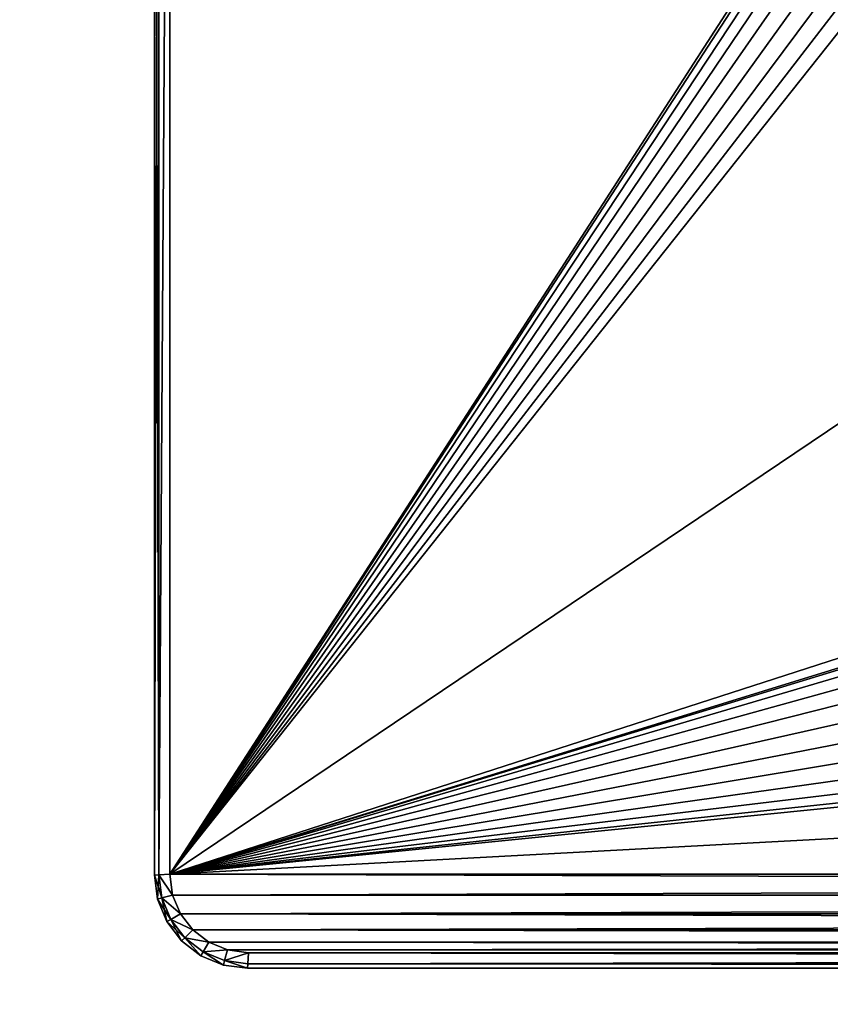
# Model space of a CAD drawing. Extents: x -375 to 1275, y -750 to 750.
# Drawn here: x 271 to 297, y 199 to 231 of the extents above; entities that cross this region are included whole.
import ezdxf

# ---------------------------------------------------------------- set-up
doc = ezdxf.new("R2010")
doc.units = 0
doc.layers.get('0').update_dxf_attribs({"linetype": 'CONTINUOUS'})

# ---------------------------------------------------------------- blocks, each defined once
blk = doc.blocks.new('TABLE_JOINING_PLATE')
for p, q in [((59.5, 3.033), (59.5, 196.967)), ((59.5, 3.033, -3), (59.5, 196.967, -3)), ((59.854, 3.01, -0.146), (59.854, 196.99, -0.146)), ((59.854, 3.01, -2.854), (59.854, 196.99, -2.854)), ((60, 197, -0.5), (60, 3, -0.5)), ((60, 197, -2.5), (60, 3, -2.5)), ((59.5, 3.033, -3), (59.411, 2.354, -3)), ((59.5, 3.033), (59.411, 2.354)), ((59.854, 3.01, -0.146), (59.5, 3.033)), ((59.5, 3.033, -3), (59.854, 3.01, -2.854)), ((59.854, 3.01, -0.146), (59.755, 2.262, -0.146)), ((59.755, 2.262, -2.854), (59.854, 3.01, -2.854)), ((60, 3, -0.5), (59.854, 3.01, -0.146)), ((59.854, 3.01, -2.854), (60, 3, -2.5)), ((60, 3, -2.5), (59.898, 2.224, -2.5)), ((59.898, 2.224, -0.5), (60, 3, -0.5)), ((59.161, 1.752, -3), (59.411, 2.354, -3)), ((59.411, 2.354), (59.161, 1.752)), ((59.755, 2.262, -0.146), (59.411, 2.354)), ((59.755, 2.262, -2.854), (59.411, 2.354, -3)), ((59.47, 1.574, -2.854), (59.755, 2.262, -2.854)), ((59.755, 2.262, -0.146), (59.47, 1.574, -0.146)), ((59.898, 2.224, -2.5), (59.598, 1.5, -2.5)), ((59.598, 1.5, -0.5), (59.898, 2.224, -0.5)), ((59.898, 2.224, -0.5), (59.755, 2.262, -0.146)), ((59.898, 2.224, -2.5), (59.755, 2.262, -2.854)), ((59.898, 2.224, -2.5), (59.898, 2.224, -0.5)), ((59.161, 1.752, -3), (58.765, 1.235, -3)), ((58.765, 1.235), (59.161, 1.752)), ((59.47, 1.574, -2.854), (59.161, 1.752, -3)), ((59.161, 1.752), (59.47, 1.574, -0.146)), ((59.47, 1.574, -0.146), (59.017, 0.983, -0.146)), ((59.017, 0.983, -2.854), (59.47, 1.574, -2.854)), ((59.598, 1.5, -2.5), (59.121, 0.879, -2.5)), ((59.121, 0.879, -0.5), (59.598, 1.5, -0.5)), ((59.598, 1.5, -2.5), (59.47, 1.574, -2.854)), ((59.47, 1.574, -0.146), (59.598, 1.5, -0.5)), ((59.598, 1.5, -2.5), (59.598, 1.5, -0.5)), ((58.765, 1.235, -3), (58.248, 0.839, -3)), ((58.765, 1.235), (58.248, 0.839)), ((58.426, 0.53, -2.854), (59.017, 0.983, -2.854)), ((59.017, 0.983, -0.146), (58.426, 0.53, -0.146)), ((58.765, 1.235, -3), (59.017, 0.983, -2.854)), ((59.017, 0.983, -0.146), (58.765, 1.235)), ((59.121, 0.879, -2.5), (59.017, 0.983, -2.854)), ((59.121, 0.879, -0.5), (59.017, 0.983, -0.146)), ((58.248, 0.839, -3), (57.646, 0.589, -3)), ((57.646, 0.589), (58.248, 0.839)), ((58.248, 0.839), (58.426, 0.53, -0.146)), ((58.248, 0.839, -3), (58.426, 0.53, -2.854)), ((59.121, 0.879, -2.5), (58.5, 0.402, -2.5)), ((58.5, 0.402, -0.5), (59.121, 0.879, -0.5)), ((59.121, 0.879, -2.5), (59.121, 0.879, -0.5)), ((3.033, 0.5), (56.967, 0.5)), ((3.033, 0.5, -3), (56.967, 0.5, -3)), ((56.967, 0.5), (57.646, 0.589)), ((57.646, 0.589, -3), (56.967, 0.5, -3)), ((56.967, 0.5, -3), (56.99, 0.146, -2.854)), ((56.967, 0.5), (56.99, 0.146, -0.146)), ((57.646, 0.589, -3), (57.738, 0.245, -2.854)), ((57.738, 0.245, -0.146), (57.646, 0.589)), ((58.426, 0.53, -0.146), (57.738, 0.245, -0.146)), ((57.738, 0.245, -2.854), (58.426, 0.53, -2.854)), ((58.5, 0.402, -2.5), (57.776, 0.102, -2.5)), ((57.776, 0.102, -0.5), (58.5, 0.402, -0.5)), ((58.426, 0.53, -0.146), (58.5, 0.402, -0.5)), ((58.426, 0.53, -2.854), (58.5, 0.402, -2.5)), ((58.5, 0.402, -2.5), (58.5, 0.402, -0.5)), ((57, 0, -0.5), (3, 0, -0.5)), ((57, 0, -2.5), (3, 0, -2.5)), ((3.01, 0.146, -0.146), (56.99, 0.146, -0.146)), ((3.01, 0.146, -2.854), (56.99, 0.146, -2.854)), ((56.99, 0.146, -2.854), (57.738, 0.245, -2.854)), ((57.738, 0.245, -0.146), (56.99, 0.146, -0.146)), ((56.99, 0.146, -2.854), (57, 0, -2.5)), ((56.99, 0.146, -0.146), (57, 0, -0.5)), ((57, 0, -0.5), (57.776, 0.102, -0.5)), ((57.776, 0.102, -2.5), (57, 0, -2.5)), ((57.776, 0.102, -2.5), (57.738, 0.245, -2.854)), ((57.776, 0.102, -0.5), (57.738, 0.245, -0.146)), ((57.776, 0.102, -2.5), (57.776, 0.102, -0.5))]:
    blk.add_line(p, q)
mesh = blk.add_polyface()
corners = [(46.496, 35, -3), (46.496, 65, -3), (46.615, 35.907, -3), (46.496, 165, -3), (46.496, 135, -3), (46.615, 64.093, -3), (46.965, 36.752, -3), (46.965, 63.248, -3), (47.522, 37.478, -3), (47.522, 62.522, -3), (48.248, 38.035, -3), (48.248, 61.965, -3), (49.093, 38.385, -3), (49.093, 61.615, -3), (50, 38.504, -3), (50, 61.496, -3), (50.907, 38.385, -3), (50.907, 61.615, -3), (51.752, 38.035, -3), (51.752, 61.965, -3), (52.478, 37.478, -3), (52.478, 62.522, -3), (53.035, 63.248, -3), (53.035, 36.752, -3), (53.385, 35.907, -3), (53.385, 64.093, -3), (53.504, 35, -3), (53.504, 65, -3), (0.589, 197.646, -3), (0.5, 3.033, -3), (0.5, 196.967, -3), (0.589, 2.354, -3), (0.839, 198.248, -3), (0.839, 1.752, -3), (1.235, 198.765, -3), (1.235, 1.235, -3), (1.752, 0.839, -3), (1.752, 199.161, -3), (2.354, 199.411, -3), (2.354, 0.589, -3), (3.033, 199.5, -3), (3.033, 0.5, -3), (6.496, 165, -3), (6.615, 165.907, -3), (6.965, 166.752, -3), (7.522, 167.478, -3), (8.248, 168.035, -3), (56.967, 199.5, -3), (9.093, 168.385, -3), (10, 168.504, -3), (10.907, 168.385, -3), (11.752, 168.035, -3), (12.478, 167.478, -3), (13.035, 166.752, -3), (13.385, 165.907, -3), (13.504, 165, -3), (13.504, 135, -3), (13.504, 65, -3), (46.615, 165.907, -3), (46.965, 166.752, -3), (47.522, 167.478, -3), (48.248, 168.035, -3), (49.093, 168.385, -3), (50, 168.504, -3), (50.907, 168.385, -3), (51.752, 168.035, -3), (52.478, 167.478, -3), (53.035, 166.752, -3), (53.385, 165.907, -3), (53.504, 165, -3), (53.504, 135, -3), (8.248, 31.965, -3), (56.967, 0.5, -3), (7.522, 32.522, -3), (6.965, 33.248, -3), (6.615, 34.093, -3), (6.496, 35, -3), (6.496, 65, -3), (9.093, 31.615, -3), (10, 31.496, -3), (10.907, 31.615, -3), (11.752, 31.965, -3), (12.478, 32.522, -3), (13.035, 33.248, -3), (13.385, 34.093, -3), (13.504, 35, -3), (46.615, 34.093, -3), (46.965, 33.248, -3), (47.522, 32.522, -3), (48.248, 31.965, -3), (49.093, 31.615, -3), (50, 31.496, -3), (50.907, 31.615, -3), (51.752, 31.965, -3), (52.478, 32.522, -3), (53.035, 33.248, -3), (53.385, 34.093, -3), (57.646, 199.411, -3), (57.646, 0.589, -3), (58.248, 0.839, -3), (58.248, 199.161, -3), (58.765, 198.765, -3), (58.765, 1.235, -3), (59.161, 198.248, -3), (59.161, 1.752, -3), (59.411, 197.646, -3), (59.411, 2.354, -3), (59.5, 196.967, -3), (59.5, 3.033, -3), (46.615, 134.093, -3), (46.615, 65.907, -3), (46.965, 133.248, -3), (46.965, 66.752, -3), (47.522, 132.522, -3), (47.522, 67.478, -3), (48.248, 131.965, -3), (48.248, 68.035, -3), (49.093, 131.615, -3), (49.093, 68.385, -3), (50, 131.496, -3), (50, 68.504, -3), (50.907, 131.615, -3), (50.907, 68.385, -3), (51.752, 131.965, -3), (51.752, 68.035, -3), (52.478, 132.522, -3), (52.478, 67.478, -3), (53.035, 133.248, -3), (53.035, 66.752, -3), (53.385, 134.093, -3), (53.385, 65.907, -3), (46.615, 164.093, -3), (46.615, 135.907, -3), (46.965, 163.248, -3), (46.965, 136.752, -3), (47.522, 162.522, -3), (47.522, 137.478, -3), (48.248, 161.965, -3), (48.248, 138.035, -3), (49.093, 161.615, -3), (49.093, 138.385, -3), (50, 161.496, -3), (50, 138.504, -3), (50.907, 161.615, -3), (50.907, 138.385, -3), (51.752, 161.965, -3), (51.752, 138.035, -3), (52.478, 137.478, -3), (52.478, 162.522, -3), (53.035, 163.248, -3), (53.035, 136.752, -3), (53.385, 164.093, -3), (53.385, 135.907, -3), (6.615, 64.093, -3), (6.615, 35.907, -3), (6.965, 63.248, -3), (6.965, 36.752, -3), (7.522, 62.522, -3), (7.522, 37.478, -3), (8.248, 61.965, -3), (8.248, 38.035, -3), (9.093, 61.615, -3), (9.093, 38.385, -3), (10, 61.496, -3), (10, 38.504, -3), (10.907, 61.615, -3), (10.907, 38.385, -3), (11.752, 61.965, -3), (11.752, 38.035, -3), (12.478, 62.522, -3), (12.478, 37.478, -3), (13.035, 63.248, -3), (13.035, 36.752, -3), (13.385, 64.093, -3), (13.385, 35.907, -3), (6.496, 135, -3), (6.615, 65.907, -3), (6.615, 134.093, -3), (6.965, 66.752, -3), (6.965, 133.248, -3), (7.522, 67.478, -3), (7.522, 132.522, -3), (8.248, 131.965, -3), (8.248, 68.035, -3), (9.093, 68.385, -3), (9.093, 131.615, -3), (10, 68.504, -3), (10, 131.496, -3), (10.907, 68.385, -3), (10.907, 131.615, -3), (11.752, 131.965, -3), (11.752, 68.035, -3), (12.478, 67.478, -3), (12.478, 132.522, -3), (13.035, 133.248, -3), (13.035, 66.752, -3), (13.385, 134.093, -3), (13.385, 65.907, -3), (6.615, 164.093, -3), (6.615, 135.907, -3), (6.965, 163.248, -3), (6.965, 136.752, -3), (7.522, 162.522, -3), (7.522, 137.478, -3), (8.248, 161.965, -3), (8.248, 138.035, -3), (9.093, 161.615, -3), (9.093, 138.385, -3), (10, 161.496, -3), (10, 138.504, -3), (10.907, 161.615, -3), (10.907, 138.385, -3), (11.752, 161.965, -3), (11.752, 138.035, -3), (12.478, 162.522, -3), (12.478, 137.478, -3), (13.035, 163.248, -3), (13.035, 136.752, -3), (13.385, 164.093, -3), (13.385, 135.907, -3)]
mesh.append_faces([[corners[k] for k in face] for face in [(28, 29, 30), (106, 107, 108)]], dxfattribs={"vtx0": -1})
mesh.append_faces([[corners[k] for k in face] for face in [(0, 1, 2), (2, 5, 6), (6, 7, 8), (8, 9, 10), (10, 11, 12), (12, 13, 14), (14, 15, 16), (16, 17, 18), (18, 19, 20), (20, 22, 23), (23, 22, 24), (24, 25, 26), (29, 28, 31), (31, 32, 33), (33, 34, 35), (35, 34, 36), (36, 38, 39), (39, 40, 41), (42, 40, 43), (43, 40, 44), (44, 40, 45), (45, 40, 46), (46, 47, 48), (48, 47, 49), (49, 47, 50), (50, 47, 51), (51, 47, 52), (52, 47, 53), (53, 47, 54), (54, 47, 55), (58, 47, 59), (59, 47, 60), (60, 47, 61), (61, 47, 62), (62, 47, 63), (63, 47, 64), (64, 47, 65), (65, 47, 66), (66, 47, 67), (67, 47, 68), (68, 47, 69), (41, 71, 72), (71, 41, 73), (73, 41, 74), (74, 41, 75), (75, 41, 76), (86, 57, 0), (72, 97, 98), (98, 97, 99), (99, 101, 102), (102, 103, 104), (104, 105, 106), (109, 1, 4), (1, 109, 110), (110, 111, 112), (112, 113, 114), (114, 115, 116), (116, 117, 118), (118, 119, 120), (120, 121, 122), (122, 123, 124), (124, 125, 126), (126, 127, 128), (128, 129, 130), (130, 70, 27), (131, 4, 3), (4, 131, 132), (132, 133, 134), (134, 135, 136), (136, 137, 138), (138, 139, 140), (140, 141, 142), (142, 143, 144), (144, 145, 146), (146, 145, 147), (147, 149, 150), (150, 151, 152), (152, 69, 70), (153, 76, 77), (76, 153, 154), (154, 155, 156), (156, 157, 158), (158, 159, 160), (160, 161, 162), (162, 163, 164), (164, 165, 166), (166, 167, 168), (168, 169, 170), (170, 171, 172), (172, 173, 174), (174, 173, 85), (176, 177, 178), (178, 179, 180), (180, 182, 183), (183, 182, 184), (184, 185, 186), (186, 187, 188), (188, 190, 191), (191, 190, 192), (192, 194, 195), (195, 196, 197), (197, 56, 57), (175, 198, 199), (199, 200, 201), (201, 202, 203), (203, 204, 205), (205, 206, 207), (207, 208, 209), (209, 210, 211), (211, 212, 213), (213, 214, 215), (215, 216, 217), (217, 218, 219), (219, 55, 56)]], dxfattribs={"vtx0": -1, "vtx1": -1})
mesh.append_faces([[corners[k] for k in face] for face in [(1, 0, 3), (1, 3, 4), (41, 40, 42), (55, 47, 56), (56, 47, 57), (57, 47, 58), (57, 3, 0), (69, 47, 70), (70, 47, 27), (76, 41, 77), (77, 41, 42), (72, 85, 57), (72, 57, 86), (72, 26, 27), (72, 27, 47), (42, 175, 77)]], dxfattribs={"vtx0": -1, "vtx1": -1, "vtx2": -1})
mesh.append_faces([[corners[k] for k in face] for face in [(2, 1, 5), (6, 5, 7), (8, 7, 9), (10, 9, 11), (12, 11, 13), (14, 13, 15), (16, 15, 17), (18, 17, 19), (20, 19, 21), (20, 21, 22), (24, 22, 25), (26, 25, 27), (31, 28, 32), (33, 32, 34), (36, 34, 37), (36, 37, 38), (39, 38, 40), (46, 40, 47), (57, 58, 3), (72, 71, 78), (72, 78, 79), (72, 79, 80), (72, 80, 81), (72, 81, 82), (72, 82, 83), (72, 83, 84), (72, 84, 85), (72, 86, 87), (72, 87, 88), (72, 88, 89), (72, 89, 90), (72, 90, 91), (72, 91, 92), (72, 92, 93), (72, 93, 94), (72, 94, 95), (72, 95, 96), (72, 96, 26), (72, 47, 97), (99, 97, 100), (99, 100, 101), (102, 101, 103), (104, 103, 105), (106, 105, 107), (110, 109, 111), (112, 111, 113), (114, 113, 115), (116, 115, 117), (118, 117, 119), (120, 119, 121), (122, 121, 123), (124, 123, 125), (126, 125, 127), (128, 127, 129), (130, 129, 70), (132, 131, 133), (134, 133, 135), (136, 135, 137), (138, 137, 139), (140, 139, 141), (142, 141, 143), (144, 143, 145), (147, 145, 148), (147, 148, 149), (150, 149, 151), (152, 151, 69), (154, 153, 155), (156, 155, 157), (158, 157, 159), (160, 159, 161), (162, 161, 163), (164, 163, 165), (166, 165, 167), (168, 167, 169), (170, 169, 171), (172, 171, 173), (85, 173, 57), (175, 176, 77), (176, 175, 177), (178, 177, 179), (180, 179, 181), (180, 181, 182), (184, 182, 185), (186, 185, 187), (188, 187, 189), (188, 189, 190), (192, 190, 193), (192, 193, 194), (195, 194, 196), (197, 196, 56), (175, 42, 198), (199, 198, 200), (201, 200, 202), (203, 202, 204), (205, 204, 206), (207, 206, 208), (209, 208, 210), (211, 210, 212), (213, 212, 214), (215, 214, 216), (217, 216, 218), (219, 218, 55)]], dxfattribs={"vtx0": -1, "vtx2": -1})
mesh = blk.add_polyface()
corners = [(46.615, 65.907), (46.496, 135), (46.496, 65), (46.615, 134.093), (46.965, 133.248), (46.965, 66.752), (47.522, 67.478), (47.522, 132.522), (48.248, 131.965), (48.248, 68.035), (49.093, 68.385), (49.093, 131.615), (50, 68.504), (50, 131.496), (50.907, 131.615), (50.907, 68.385), (51.752, 131.965), (51.752, 68.035), (52.478, 132.522), (52.478, 67.478), (53.035, 133.248), (53.035, 66.752), (53.385, 134.093), (53.385, 65.907), (53.504, 135), (53.504, 65), (53.504, 165), (0.589, 2.354), (0.5, 196.967), (0.5, 3.033), (0.589, 197.646), (0.839, 1.752), (0.839, 198.248), (1.235, 1.235), (1.235, 198.765), (1.752, 0.839), (1.752, 199.161), (2.354, 199.411), (2.354, 0.589), (3.033, 199.5), (3.033, 0.5), (6.496, 35), (6.615, 34.093), (6.965, 33.248), (7.522, 32.522), (8.248, 31.965), (56.967, 0.5), (6.496, 65), (9.093, 31.615), (10, 31.496), (10.907, 31.615), (11.752, 31.965), (12.478, 32.522), (13.035, 33.248), (13.385, 34.093), (13.504, 35), (13.504, 65), (13.504, 135), (46.615, 34.093), (13.504, 165), (46.496, 35), (46.965, 33.248), (47.522, 32.522), (48.248, 31.965), (49.093, 31.615), (50, 31.496), (50.907, 31.615), (51.752, 31.965), (52.478, 32.522), (53.035, 33.248), (53.385, 34.093), (53.504, 35), (8.248, 168.035), (56.967, 199.5), (7.522, 167.478), (6.965, 166.752), (6.615, 165.907), (6.496, 165), (9.093, 168.385), (10, 168.504), (10.907, 168.385), (11.752, 168.035), (12.478, 167.478), (13.035, 166.752), (13.385, 165.907), (46.615, 165.907), (46.496, 165), (46.965, 166.752), (47.522, 167.478), (48.248, 168.035), (49.093, 168.385), (50, 168.504), (50.907, 168.385), (51.752, 168.035), (52.478, 167.478), (53.035, 166.752), (53.385, 165.907), (57.646, 0.589), (57.646, 199.411), (58.248, 0.839), (58.248, 199.161), (58.765, 1.235), (58.765, 198.765), (59.161, 198.248), (59.161, 1.752), (59.411, 2.354), (59.411, 197.646), (59.5, 3.033), (59.5, 196.967), (46.615, 135.907), (46.615, 164.093), (46.965, 136.752), (46.965, 163.248), (47.522, 137.478), (47.522, 162.522), (48.248, 138.035), (48.248, 161.965), (49.093, 138.385), (49.093, 161.615), (50, 138.504), (50, 161.496), (50.907, 138.385), (50.907, 161.615), (51.752, 138.035), (51.752, 161.965), (52.478, 137.478), (52.478, 162.522), (53.035, 163.248), (53.035, 136.752), (53.385, 135.907), (53.385, 164.093), (46.615, 35.907), (46.615, 64.093), (46.965, 36.752), (46.965, 63.248), (47.522, 37.478), (47.522, 62.522), (48.248, 38.035), (48.248, 61.965), (49.093, 38.385), (49.093, 61.615), (50, 38.504), (50, 61.496), (50.907, 38.385), (50.907, 61.615), (51.752, 38.035), (51.752, 61.965), (52.478, 37.478), (52.478, 62.522), (53.035, 63.248), (53.035, 36.752), (53.385, 35.907), (53.385, 64.093), (6.496, 135), (6.615, 164.093), (6.615, 135.907), (6.965, 163.248), (6.965, 136.752), (7.522, 162.522), (7.522, 137.478), (8.248, 161.965), (8.248, 138.035), (9.093, 161.615), (9.093, 138.385), (10, 161.496), (10, 138.504), (10.907, 161.615), (10.907, 138.385), (11.752, 161.965), (11.752, 138.035), (12.478, 137.478), (12.478, 162.522), (13.035, 163.248), (13.035, 136.752), (13.385, 164.093), (13.385, 135.907), (6.615, 65.907), (6.615, 134.093), (6.965, 66.752), (6.965, 133.248), (7.522, 67.478), (7.522, 132.522), (8.248, 68.035), (8.248, 131.965), (9.093, 68.385), (9.093, 131.615), (10, 68.504), (10, 131.496), (10.907, 68.385), (10.907, 131.615), (11.752, 131.965), (11.752, 68.035), (12.478, 67.478), (12.478, 132.522), (13.035, 133.248), (13.035, 66.752), (13.385, 65.907), (13.385, 134.093), (6.615, 64.093), (6.615, 35.907), (6.965, 63.248), (6.965, 36.752), (7.522, 62.522), (7.522, 37.478), (8.248, 61.965), (8.248, 38.035), (9.093, 61.615), (9.093, 38.385), (10, 61.496), (10, 38.504), (10.907, 61.615), (10.907, 38.385), (11.752, 61.965), (11.752, 38.035), (12.478, 62.522), (12.478, 37.478), (13.035, 63.248), (13.035, 36.752), (13.385, 64.093), (13.385, 35.907)]
mesh.append_faces([[corners[k] for k in face] for face in [(27, 28, 29), (106, 107, 108)]], dxfattribs={"vtx0": -1})
mesh.append_faces([[corners[k] for k in face] for face in [(0, 1, 2), (1, 0, 3), (3, 0, 4), (4, 6, 7), (7, 6, 8), (8, 10, 11), (11, 12, 13), (13, 12, 14), (14, 15, 16), (16, 17, 18), (18, 19, 20), (20, 21, 22), (22, 23, 24), (28, 27, 30), (30, 31, 32), (32, 33, 34), (34, 35, 36), (36, 35, 37), (37, 38, 39), (41, 40, 42), (42, 40, 43), (43, 40, 44), (44, 40, 45), (45, 46, 48), (48, 46, 49), (49, 46, 50), (50, 46, 51), (51, 46, 52), (52, 46, 53), (53, 46, 54), (54, 46, 55), (58, 46, 61), (61, 46, 62), (62, 46, 63), (63, 46, 64), (64, 46, 65), (65, 46, 66), (66, 46, 67), (67, 46, 68), (68, 46, 69), (69, 46, 70), (70, 46, 71), (39, 72, 73), (72, 39, 74), (74, 39, 75), (75, 39, 76), (76, 39, 77), (85, 59, 86), (73, 97, 98), (98, 99, 100), (100, 101, 102), (102, 101, 103), (103, 105, 106), (109, 86, 1), (86, 109, 110), (110, 111, 112), (112, 113, 114), (114, 115, 116), (116, 117, 118), (118, 119, 120), (120, 121, 122), (122, 123, 124), (124, 125, 126), (126, 125, 127), (127, 129, 130), (130, 24, 26), (131, 2, 60), (2, 131, 132), (132, 133, 134), (134, 135, 136), (136, 137, 138), (138, 139, 140), (140, 141, 142), (142, 143, 144), (144, 145, 146), (146, 147, 148), (148, 147, 149), (149, 151, 152), (152, 71, 25), (154, 155, 156), (156, 157, 158), (158, 159, 160), (160, 161, 162), (162, 163, 164), (164, 165, 166), (166, 167, 168), (168, 170, 171), (171, 170, 172), (172, 173, 174), (174, 57, 59), (153, 176, 177), (177, 178, 179), (179, 180, 181), (181, 182, 183), (183, 184, 185), (185, 186, 187), (187, 188, 189), (189, 188, 190), (190, 192, 193), (193, 192, 194), (194, 196, 197), (197, 196, 57), (198, 199, 200), (200, 201, 202), (202, 203, 204), (204, 205, 206), (206, 207, 208), (208, 209, 210), (210, 211, 212), (212, 213, 214), (214, 215, 216), (216, 217, 218), (218, 55, 56)]], dxfattribs={"vtx0": -1, "vtx1": -1})
mesh.append_faces([[corners[k] for k in face] for face in [(24, 25, 26), (39, 40, 41), (39, 41, 47), (55, 46, 56), (56, 46, 57), (57, 46, 58), (57, 58, 59), (71, 46, 25), (77, 39, 47), (73, 59, 85), (86, 59, 60), (86, 60, 2), (86, 2, 1), (73, 26, 25), (73, 25, 46), (47, 153, 77)]], dxfattribs={"vtx0": -1, "vtx1": -1, "vtx2": -1})
mesh.append_faces([[corners[k] for k in face] for face in [(4, 0, 5), (4, 5, 6), (8, 6, 9), (8, 9, 10), (11, 10, 12), (14, 12, 15), (16, 15, 17), (18, 17, 19), (20, 19, 21), (22, 21, 23), (24, 23, 25), (30, 27, 31), (32, 31, 33), (34, 33, 35), (37, 35, 38), (39, 38, 40), (45, 40, 46), (59, 58, 60), (73, 72, 78), (73, 78, 79), (73, 79, 80), (73, 80, 81), (73, 81, 82), (73, 82, 83), (73, 83, 84), (73, 84, 59), (73, 85, 87), (73, 87, 88), (73, 88, 89), (73, 89, 90), (73, 90, 91), (73, 91, 92), (73, 92, 93), (73, 93, 94), (73, 94, 95), (73, 95, 96), (73, 96, 26), (73, 46, 97), (98, 97, 99), (100, 99, 101), (103, 101, 104), (103, 104, 105), (106, 105, 107), (110, 109, 111), (112, 111, 113), (114, 113, 115), (116, 115, 117), (118, 117, 119), (120, 119, 121), (122, 121, 123), (124, 123, 125), (127, 125, 128), (127, 128, 129), (130, 129, 24), (132, 131, 133), (134, 133, 135), (136, 135, 137), (138, 137, 139), (140, 139, 141), (142, 141, 143), (144, 143, 145), (146, 145, 147), (149, 147, 150), (149, 150, 151), (152, 151, 71), (153, 154, 77), (154, 153, 155), (156, 155, 157), (158, 157, 159), (160, 159, 161), (162, 161, 163), (164, 163, 165), (166, 165, 167), (168, 167, 169), (168, 169, 170), (172, 170, 173), (174, 173, 175), (174, 175, 57), (153, 47, 176), (177, 176, 178), (179, 178, 180), (181, 180, 182), (183, 182, 184), (185, 184, 186), (187, 186, 188), (190, 188, 191), (190, 191, 192), (194, 192, 195), (194, 195, 196), (57, 196, 56), (41, 198, 47), (198, 41, 199), (200, 199, 201), (202, 201, 203), (204, 203, 205), (206, 205, 207), (208, 207, 209), (210, 209, 211), (212, 211, 213), (214, 213, 215), (216, 215, 217), (218, 217, 219), (218, 219, 55)]], dxfattribs={"vtx0": -1, "vtx2": -1})
mesh = blk.add_polyface()
corners = [(59.854, 196.99, -2.854), (59.5, 3.033, -3), (59.5, 196.967, -3), (59.854, 3.01, -2.854)]
mesh.append_faces([[corners[k] for k in face] for face in [(0, 1, 2), (1, 0, 3)]], dxfattribs={"vtx0": -1})
mesh = blk.add_polyface()
corners = [(59.854, 3.01, -0.146), (59.5, 196.967), (59.5, 3.033), (59.854, 196.99, -0.146)]
mesh.append_faces([[corners[k] for k in face] for face in [(0, 1, 2), (1, 0, 3)]], dxfattribs={"vtx0": -1})
mesh = blk.add_polyface()
corners = [(60, 197, -0.5), (59.854, 3.01, -0.146), (60, 3, -0.5), (59.854, 196.99, -0.146)]
mesh.append_faces([[corners[k] for k in face] for face in [(0, 1, 2), (1, 0, 3)]], dxfattribs={"vtx0": -1})
mesh = blk.add_polyface()
corners = [(59.854, 3.01, -2.854), (60, 197, -2.5), (60, 3, -2.5), (59.854, 196.99, -2.854)]
mesh.append_faces([[corners[k] for k in face] for face in [(0, 1, 2), (1, 0, 3)]], dxfattribs={"vtx0": -1})
mesh = blk.add_polyface()
corners = [(60, 197, -2.5), (60, 3, -0.5), (60, 3, -2.5), (60, 197, -0.5)]
mesh.append_faces([[corners[k] for k in face] for face in [(0, 1, 2), (1, 0, 3)]], dxfattribs={"vtx0": -1})
mesh = blk.add_polyface()
corners = [(59.755, 2.262, -0.146), (59.5, 3.033), (59.411, 2.354), (59.854, 3.01, -0.146)]
mesh.append_faces([[corners[k] for k in face] for face in [(0, 1, 2), (1, 0, 3)]], dxfattribs={"vtx0": -1})
mesh = blk.add_polyface()
corners = [(59.5, 3.033, -3), (59.755, 2.262, -2.854), (59.411, 2.354, -3), (59.854, 3.01, -2.854)]
mesh.append_faces([[corners[k] for k in face] for face in [(0, 1, 2), (1, 0, 3)]], dxfattribs={"vtx0": -1})
mesh = blk.add_polyface()
corners = [(60, 3, -0.5), (59.755, 2.262, -0.146), (59.898, 2.224, -0.5), (59.854, 3.01, -0.146)]
mesh.append_faces([[corners[k] for k in face] for face in [(0, 1, 2), (1, 0, 3)]], dxfattribs={"vtx0": -1})
mesh = blk.add_polyface()
corners = [(59.755, 2.262, -2.854), (60, 3, -2.5), (59.898, 2.224, -2.5), (59.854, 3.01, -2.854)]
mesh.append_faces([[corners[k] for k in face] for face in [(0, 1, 2), (1, 0, 3)]], dxfattribs={"vtx0": -1})
mesh = blk.add_polyface()
corners = [(60, 3, -2.5), (59.898, 2.224, -0.5), (59.898, 2.224, -2.5), (60, 3, -0.5)]
mesh.append_faces([[corners[k] for k in face] for face in [(0, 1, 2), (1, 0, 3)]], dxfattribs={"vtx0": -1})
mesh = blk.add_polyface()
corners = [(59.47, 1.574, -0.146), (59.411, 2.354), (59.161, 1.752), (59.755, 2.262, -0.146)]
mesh.append_faces([[corners[k] for k in face] for face in [(0, 1, 2), (1, 0, 3)]], dxfattribs={"vtx0": -1})
mesh = blk.add_polyface()
corners = [(59.411, 2.354, -3), (59.47, 1.574, -2.854), (59.161, 1.752, -3), (59.755, 2.262, -2.854)]
mesh.append_faces([[corners[k] for k in face] for face in [(0, 1, 2), (1, 0, 3)]], dxfattribs={"vtx0": -1})
mesh = blk.add_polyface()
corners = [(59.898, 2.224, -0.5), (59.47, 1.574, -0.146), (59.598, 1.5, -0.5), (59.755, 2.262, -0.146)]
mesh.append_faces([[corners[k] for k in face] for face in [(0, 1, 2), (1, 0, 3)]], dxfattribs={"vtx0": -1})
mesh = blk.add_polyface()
corners = [(59.47, 1.574, -2.854), (59.898, 2.224, -2.5), (59.598, 1.5, -2.5), (59.755, 2.262, -2.854)]
mesh.append_faces([[corners[k] for k in face] for face in [(0, 1, 2), (1, 0, 3)]], dxfattribs={"vtx0": -1})
mesh = blk.add_polyface()
corners = [(59.898, 2.224, -2.5), (59.598, 1.5, -0.5), (59.598, 1.5, -2.5), (59.898, 2.224, -0.5)]
mesh.append_faces([[corners[k] for k in face] for face in [(0, 1, 2), (1, 0, 3)]], dxfattribs={"vtx0": -1})
mesh = blk.add_polyface()
corners = [(59.017, 0.983, -0.146), (59.161, 1.752), (58.765, 1.235), (59.47, 1.574, -0.146)]
mesh.append_faces([[corners[k] for k in face] for face in [(0, 1, 2), (1, 0, 3)]], dxfattribs={"vtx0": -1})
mesh = blk.add_polyface()
corners = [(59.161, 1.752, -3), (59.017, 0.983, -2.854), (58.765, 1.235, -3), (59.47, 1.574, -2.854)]
mesh.append_faces([[corners[k] for k in face] for face in [(0, 1, 2), (1, 0, 3)]], dxfattribs={"vtx0": -1})
mesh = blk.add_polyface()
corners = [(59.017, 0.983, -2.854), (59.598, 1.5, -2.5), (59.121, 0.879, -2.5), (59.47, 1.574, -2.854)]
mesh.append_faces([[corners[k] for k in face] for face in [(0, 1, 2), (1, 0, 3)]], dxfattribs={"vtx0": -1})
mesh = blk.add_polyface()
corners = [(59.598, 1.5, -0.5), (59.017, 0.983, -0.146), (59.121, 0.879, -0.5), (59.47, 1.574, -0.146)]
mesh.append_faces([[corners[k] for k in face] for face in [(0, 1, 2), (1, 0, 3)]], dxfattribs={"vtx0": -1})
mesh = blk.add_polyface()
corners = [(59.598, 1.5, -2.5), (59.121, 0.879, -0.5), (59.121, 0.879, -2.5), (59.598, 1.5, -0.5)]
mesh.append_faces([[corners[k] for k in face] for face in [(0, 1, 2), (1, 0, 3)]], dxfattribs={"vtx0": -1})
mesh = blk.add_polyface()
corners = [(58.426, 0.53, -0.146), (58.765, 1.235), (58.248, 0.839), (59.017, 0.983, -0.146)]
mesh.append_faces([[corners[k] for k in face] for face in [(0, 1, 2), (1, 0, 3)]], dxfattribs={"vtx0": -1})
mesh = blk.add_polyface()
corners = [(58.765, 1.235, -3), (58.426, 0.53, -2.854), (58.248, 0.839, -3), (59.017, 0.983, -2.854)]
mesh.append_faces([[corners[k] for k in face] for face in [(0, 1, 2), (1, 0, 3)]], dxfattribs={"vtx0": -1})
mesh = blk.add_polyface()
corners = [(59.017, 0.983, -0.146), (58.5, 0.402, -0.5), (59.121, 0.879, -0.5), (58.426, 0.53, -0.146)]
mesh.append_faces([[corners[k] for k in face] for face in [(0, 1, 2), (1, 0, 3)]], dxfattribs={"vtx0": -1})
mesh = blk.add_polyface()
corners = [(59.121, 0.879, -2.5), (58.426, 0.53, -2.854), (59.017, 0.983, -2.854), (58.5, 0.402, -2.5)]
mesh.append_faces([[corners[k] for k in face] for face in [(0, 1, 2), (1, 0, 3)]], dxfattribs={"vtx0": -1})
mesh = blk.add_polyface()
corners = [(58.248, 0.839, -3), (57.738, 0.245, -2.854), (57.646, 0.589, -3), (58.426, 0.53, -2.854)]
mesh.append_faces([[corners[k] for k in face] for face in [(0, 1, 2), (1, 0, 3)]], dxfattribs={"vtx0": -1})
mesh = blk.add_polyface()
corners = [(57.738, 0.245, -0.146), (58.248, 0.839), (57.646, 0.589), (58.426, 0.53, -0.146)]
mesh.append_faces([[corners[k] for k in face] for face in [(0, 1, 2), (1, 0, 3)]], dxfattribs={"vtx0": -1})
mesh = blk.add_polyface()
corners = [(59.121, 0.879, -0.5), (58.5, 0.402, -2.5), (59.121, 0.879, -2.5), (58.5, 0.402, -0.5)]
mesh.append_faces([[corners[k] for k in face] for face in [(0, 1, 2), (1, 0, 3)]], dxfattribs={"vtx0": -1})
mesh = blk.add_polyface()
corners = [(56.99, 0.146, -0.146), (3.033, 0.5), (3.01, 0.146, -0.146), (56.967, 0.5)]
mesh.append_faces([[corners[k] for k in face] for face in [(0, 1, 2), (1, 0, 3)]], dxfattribs={"vtx0": -1})
mesh = blk.add_polyface()
corners = [(3.033, 0.5, -3), (56.99, 0.146, -2.854), (3.01, 0.146, -2.854), (56.967, 0.5, -3)]
mesh.append_faces([[corners[k] for k in face] for face in [(0, 1, 2), (1, 0, 3)]], dxfattribs={"vtx0": -1})
mesh = blk.add_polyface()
corners = [(56.99, 0.146, -0.146), (57.646, 0.589), (56.967, 0.5), (57.738, 0.245, -0.146)]
mesh.append_faces([[corners[k] for k in face] for face in [(0, 1, 2), (1, 0, 3)]], dxfattribs={"vtx0": -1})
mesh = blk.add_polyface()
corners = [(57.646, 0.589, -3), (56.99, 0.146, -2.854), (56.967, 0.5, -3), (57.738, 0.245, -2.854)]
mesh.append_faces([[corners[k] for k in face] for face in [(0, 1, 2), (1, 0, 3)]], dxfattribs={"vtx0": -1})
mesh = blk.add_polyface()
corners = [(58.5, 0.402, -2.5), (57.738, 0.245, -2.854), (58.426, 0.53, -2.854), (57.776, 0.102, -2.5)]
mesh.append_faces([[corners[k] for k in face] for face in [(0, 1, 2), (1, 0, 3)]], dxfattribs={"vtx0": -1})
mesh = blk.add_polyface()
corners = [(58.426, 0.53, -0.146), (57.776, 0.102, -0.5), (58.5, 0.402, -0.5), (57.738, 0.245, -0.146)]
mesh.append_faces([[corners[k] for k in face] for face in [(0, 1, 2), (1, 0, 3)]], dxfattribs={"vtx0": -1})
mesh = blk.add_polyface()
corners = [(58.5, 0.402, -0.5), (57.776, 0.102, -2.5), (58.5, 0.402, -2.5), (57.776, 0.102, -0.5)]
mesh.append_faces([[corners[k] for k in face] for face in [(0, 1, 2), (1, 0, 3)]], dxfattribs={"vtx0": -1})
mesh = blk.add_polyface()
corners = [(56.99, 0.146, -0.146), (3, 0, -0.5), (57, 0, -0.5), (3.01, 0.146, -0.146)]
mesh.append_faces([[corners[k] for k in face] for face in [(0, 1, 2), (1, 0, 3)]], dxfattribs={"vtx0": -1})
mesh = blk.add_polyface()
corners = [(57, 0, -2.5), (3.01, 0.146, -2.854), (56.99, 0.146, -2.854), (3, 0, -2.5)]
mesh.append_faces([[corners[k] for k in face] for face in [(0, 1, 2), (1, 0, 3)]], dxfattribs={"vtx0": -1})
mesh = blk.add_polyface()
corners = [(57, 0, -0.5), (3, 0, -2.5), (57, 0, -2.5), (3, 0, -0.5)]
mesh.append_faces([[corners[k] for k in face] for face in [(0, 1, 2), (1, 0, 3)]], dxfattribs={"vtx0": -1})
mesh = blk.add_polyface()
corners = [(57.738, 0.245, -0.146), (57, 0, -0.5), (57.776, 0.102, -0.5), (56.99, 0.146, -0.146)]
mesh.append_faces([[corners[k] for k in face] for face in [(0, 1, 2), (1, 0, 3)]], dxfattribs={"vtx0": -1})
mesh = blk.add_polyface()
corners = [(57.776, 0.102, -2.5), (56.99, 0.146, -2.854), (57.738, 0.245, -2.854), (57, 0, -2.5)]
mesh.append_faces([[corners[k] for k in face] for face in [(0, 1, 2), (1, 0, 3)]], dxfattribs={"vtx0": -1})
mesh = blk.add_polyface()
corners = [(57.776, 0.102, -0.5), (57, 0, -2.5), (57.776, 0.102, -2.5), (57, 0, -0.5)]
mesh.append_faces([[corners[k] for k in face] for face in [(0, 1, 2), (1, 0, 3)]], dxfattribs={"vtx0": -1})
blk = doc.blocks.new('WFD18-T')
at = {"color": 8, "rotation": 270}
blk.add_blockref('TABLE_JOINING_PLATE', (-550, -190, 693.983), dxfattribs=at)
blk = doc.blocks.new('GROUP_5')
at = {"color": 43}
mesh = blk.add_polyface(dxfattribs=at)
corners = [(3, 3, 25), (75.729, 632.366, 25), (3, 747, 25), (79.926, 627.706, 25), (85, 624.019, 25), (90.729, 621.468, 25), (1497, 3, 25), (72.594, 637.798, 25), (70.656, 643.763, 25), (70, 650, 25), (96.864, 620.164, 25), (103.136, 620.164, 25), (109.271, 621.468, 25), (115, 624.019, 25), (120.074, 627.706, 25), (124.271, 632.366, 25), (127.406, 637.798, 25), (129.344, 643.763, 25), (130, 650, 25), (1370.656, 643.763, 25), (1370, 650, 25), (1372.594, 637.798, 25), (1375.729, 632.366, 25), (1379.926, 627.706, 25), (1385, 624.019, 25), (1390.729, 621.468, 25), (1396.864, 620.164, 25), (1403.136, 620.164, 25), (1409.271, 621.468, 25), (1415, 624.019, 25), (1420.074, 627.706, 25), (1424.271, 632.366, 25), (1427.406, 637.798, 25), (1429.344, 643.763, 25), (1430, 650, 25), (96.864, 679.836, 25), (1497, 747, 25), (90.729, 678.532, 25), (85, 675.981, 25), (79.926, 672.294, 25), (75.729, 667.634, 25), (72.594, 662.202, 25), (70.656, 656.237, 25), (103.136, 679.836, 25), (109.271, 678.532, 25), (115, 675.981, 25), (120.074, 672.294, 25), (124.271, 667.634, 25), (127.406, 662.202, 25), (129.344, 656.237, 25), (1385, 675.981, 25), (1379.926, 672.294, 25), (1375.729, 667.634, 25), (1372.594, 662.202, 25), (1370.656, 656.237, 25), (1390.729, 678.532, 25), (1396.864, 679.836, 25), (1403.136, 679.836, 25), (1409.271, 678.532, 25), (1415, 675.981, 25), (1420.074, 672.294, 25), (1424.271, 667.634, 25), (1427.406, 662.202, 25), (1429.344, 656.237, 25)]
mesh.append_faces([[corners[k] for k in face] for face in [(0, 1, 2), (1, 0, 3), (3, 0, 4), (4, 0, 5), (5, 6, 10), (10, 6, 11), (11, 6, 12), (12, 6, 13), (13, 6, 14), (14, 6, 15), (15, 6, 16), (16, 6, 17), (17, 6, 18), (19, 6, 21), (21, 6, 22), (22, 6, 23), (23, 6, 24), (24, 6, 25), (25, 6, 26), (26, 6, 27), (27, 6, 28), (28, 6, 29), (29, 6, 30), (30, 6, 31), (31, 6, 32), (32, 6, 33), (33, 6, 34), (2, 35, 36), (35, 2, 37), (37, 2, 38), (38, 2, 39), (39, 2, 40), (40, 2, 41), (41, 2, 42), (42, 2, 9), (50, 18, 51), (51, 18, 52), (52, 18, 53), (53, 18, 54), (54, 18, 20), (36, 34, 6)]], dxfattribs={"vtx0": -1, "vtx1": -1, "color": 43})
mesh.append_faces([[corners[k] for k in face] for face in [(18, 6, 19), (36, 18, 50)]], dxfattribs={"vtx0": -1, "vtx1": -1, "vtx2": -1, "color": 43})
mesh.append_faces([[corners[k] for k in face] for face in [(5, 0, 6), (2, 1, 7), (2, 7, 8), (2, 8, 9), (18, 19, 20), (36, 35, 43), (36, 43, 44), (36, 44, 45), (36, 45, 46), (36, 46, 47), (36, 47, 48), (36, 48, 49), (36, 49, 18), (36, 50, 55), (36, 55, 56), (36, 56, 57), (36, 57, 58), (36, 58, 59), (36, 59, 60), (36, 60, 61), (36, 61, 62), (36, 62, 63), (36, 63, 34)]], dxfattribs={"vtx0": -1, "vtx2": -1, "color": 43})
mesh = blk.add_polyface(dxfattribs=at)
corners = [(3, 747), (70, 650), (3, 3), (70.656, 656.237), (72.594, 662.202), (75.729, 667.634), (79.926, 672.294), (85, 675.981), (90.729, 678.532), (96.864, 679.836), (1497, 747), (103.136, 679.836), (109.271, 678.532), (115, 675.981), (120.074, 672.294), (124.271, 667.634), (127.406, 662.202), (129.344, 656.237), (130, 650), (1385, 675.981), (1379.926, 672.294), (1375.729, 667.634), (1372.594, 662.202), (1370.656, 656.237), (1370, 650), (1390.729, 678.532), (1396.864, 679.836), (1403.136, 679.836), (1409.271, 678.532), (1415, 675.981), (1420.074, 672.294), (1424.271, 667.634), (1427.406, 662.202), (1429.344, 656.237), (1430, 650), (90.729, 621.468), (1497, 3), (85, 624.019), (79.926, 627.706), (75.729, 632.366), (72.594, 637.798), (70.656, 643.763), (96.864, 620.164), (103.136, 620.164), (109.271, 621.468), (115, 624.019), (120.074, 627.706), (124.271, 632.366), (127.406, 637.798), (129.344, 643.763), (1370.656, 643.763), (1372.594, 637.798), (1375.729, 632.366), (1379.926, 627.706), (1385, 624.019), (1390.729, 621.468), (1396.864, 620.164), (1403.136, 620.164), (1409.271, 621.468), (1415, 624.019), (1420.074, 627.706), (1424.271, 632.366), (1427.406, 637.798), (1429.344, 643.763)]
mesh.append_faces([[corners[k] for k in face] for face in [(0, 1, 2), (1, 0, 3), (3, 0, 4), (4, 0, 5), (5, 0, 6), (6, 0, 7), (7, 0, 8), (8, 0, 9), (9, 10, 11), (11, 10, 12), (12, 10, 13), (13, 10, 14), (14, 10, 15), (15, 10, 16), (16, 10, 17), (17, 10, 18), (19, 10, 25), (25, 10, 26), (26, 10, 27), (27, 10, 28), (28, 10, 29), (29, 10, 30), (30, 10, 31), (31, 10, 32), (32, 10, 33), (33, 10, 34), (2, 35, 36), (35, 2, 37), (37, 2, 38), (38, 2, 39), (39, 2, 40), (40, 2, 41), (41, 2, 1), (50, 18, 24), (36, 34, 10)]], dxfattribs={"vtx0": -1, "vtx1": -1, "color": 43})
mesh.append_faces([[corners[k] for k in face] for face in [(18, 10, 19), (36, 18, 50)]], dxfattribs={"vtx0": -1, "vtx1": -1, "vtx2": -1, "color": 43})
mesh.append_faces([[corners[k] for k in face] for face in [(9, 0, 10), (18, 19, 20), (18, 20, 21), (18, 21, 22), (18, 22, 23), (18, 23, 24), (36, 35, 42), (36, 42, 43), (36, 43, 44), (36, 44, 45), (36, 45, 46), (36, 46, 47), (36, 47, 48), (36, 48, 49), (36, 49, 18), (36, 50, 51), (36, 51, 52), (36, 52, 53), (36, 53, 54), (36, 54, 55), (36, 55, 56), (36, 56, 57), (36, 57, 58), (36, 58, 59), (36, 59, 60), (36, 60, 61), (36, 61, 62), (36, 62, 63), (36, 63, 34)]], dxfattribs={"vtx0": -1, "vtx2": -1, "color": 43})
blk = doc.blocks.new('GROUP_1')
at = {"color": 43}
blk.add_blockref('GROUP_5', (44.442, -738.44), dxfattribs=at)

msp = doc.modelspace()

# ---------------------------------------------------------------- block references
at = {"rotation": 90.00000000000001}
msp.add_blockref('GROUP_1', (-363.44, -794.442, 693.983), dxfattribs=at)
msp.add_blockref('WFD18-T', (825, 450))

doc.saveas('drawing.dxf')
